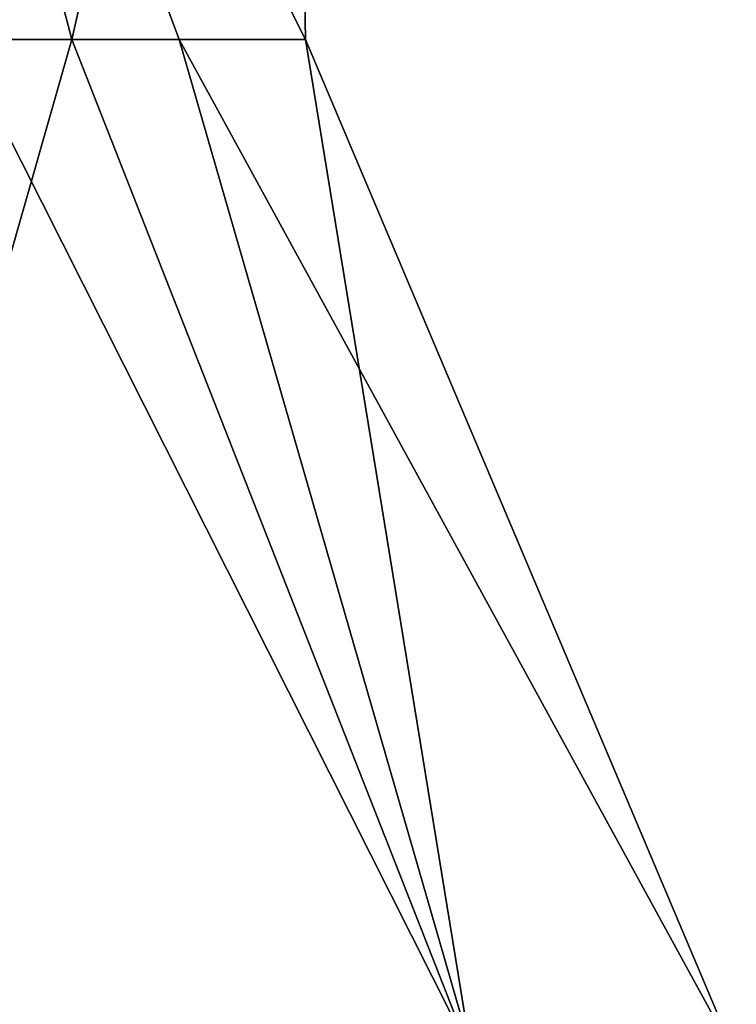
# Model space of a CAD drawing. Units: millimetres. Extents: x -28 to 167, y -11 to 288.
# Drawn here: x 4 to 8, y 254 to 260 of the extents above; entities that cross this region are included whole.
import ezdxf

# ---------------------------------------------------------------- set-up
doc = ezdxf.new("R2010")
doc.units = ezdxf.units.MM
doc.header["$LTSCALE"] = 66.621053
for name, color, linetype in [('338', 7, 'CONTINUOUS'), ('339', 7, 'CONTINUOUS'), ('340', 7, 'CONTINUOUS'), ('341', 7, 'CONTINUOUS')]:
    doc.layers.add(name, color=color, linetype=linetype)

msp = doc.modelspace()

# ---------------------------------------------------------------- linework, layer by layer
at = {"layer": '338', "linetype": 'CONTINUOUS'}
for points in [[(5.6095, 265.3999, 0.008), (2.8155, 265.3999, 4.8571), (5.7093, 259.6827, 0.0079), (5.6095, 265.3999, 0.008)], [(5.7093, 259.6827, 0.0079), (2.8155, 265.3999, 4.8571), (4.951, 259.6827, 2.8525), (5.7093, 259.6827, 0.0079)], [(4.951, 259.6827, 2.8525), (2.8155, 265.3999, 4.8571), (3.6344, 259.6827, 4.4098), (4.951, 259.6827, 2.8525)]]:
    msp.add_3dface(points, dxfattribs=at)
at = {"layer": '339', "linetype": 'CONTINUOUS'}
for points in [[(1.9198, 259.6827, -5.3551), (2.807, 265.3999, -4.8365), (4.308, 259.6827, -3.7291), (1.9198, 259.6827, -5.3551)], [(2.807, 265.3999, -4.8365), (5.6095, 265.3999, 0.008), (4.308, 259.6827, -3.7291), (2.807, 265.3999, -4.8365)], [(5.6095, 265.3999, 0.008), (5.7093, 259.6827, 0.0079), (4.308, 259.6827, -3.7291), (5.6095, 265.3999, 0.008)]]:
    msp.add_3dface(points, dxfattribs=at)
at = {"layer": '340', "linetype": 'CONTINUOUS'}
for points in [[(6.7147, 253.5717, 4.8734), (3.6344, 259.6827, 4.4098), (2.5777, 253.5717, 7.8844), (6.7147, 253.5717, 4.8734)], [(4.951, 259.6827, 2.8525), (3.6344, 259.6827, 4.4098), (6.7147, 253.5717, 4.8734), (4.951, 259.6827, 2.8525)], [(5.7093, 259.6827, 0.0079), (4.951, 259.6827, 2.8525), (8.2917, 253.5717, 0.0058), (5.7093, 259.6827, 0.0079)], [(8.2917, 253.5717, 0.0058), (4.951, 259.6827, 2.8525), (6.7147, 253.5717, 4.8734), (8.2917, 253.5717, 0.0058)]]:
    msp.add_3dface(points, dxfattribs=at)
at = {"layer": '341', "linetype": 'CONTINUOUS'}
for points in [[(1.9198, 259.6827, -5.3551), (4.308, 259.6827, -3.7291), (2.5645, 253.5717, -7.8632), (1.9198, 259.6827, -5.3551)], [(2.5645, 253.5717, -7.8632), (4.308, 259.6827, -3.7291), (6.7065, 253.5717, -4.8592), (2.5645, 253.5717, -7.8632)], [(4.308, 259.6827, -3.7291), (5.7093, 259.6827, 0.0079), (6.7065, 253.5717, -4.8592), (4.308, 259.6827, -3.7291)], [(6.7065, 253.5717, -4.8592), (5.7093, 259.6827, 0.0079), (8.2917, 253.5717, 0.0058), (6.7065, 253.5717, -4.8592)]]:
    msp.add_3dface(points, dxfattribs=at)

doc.saveas('drawing.dxf')
